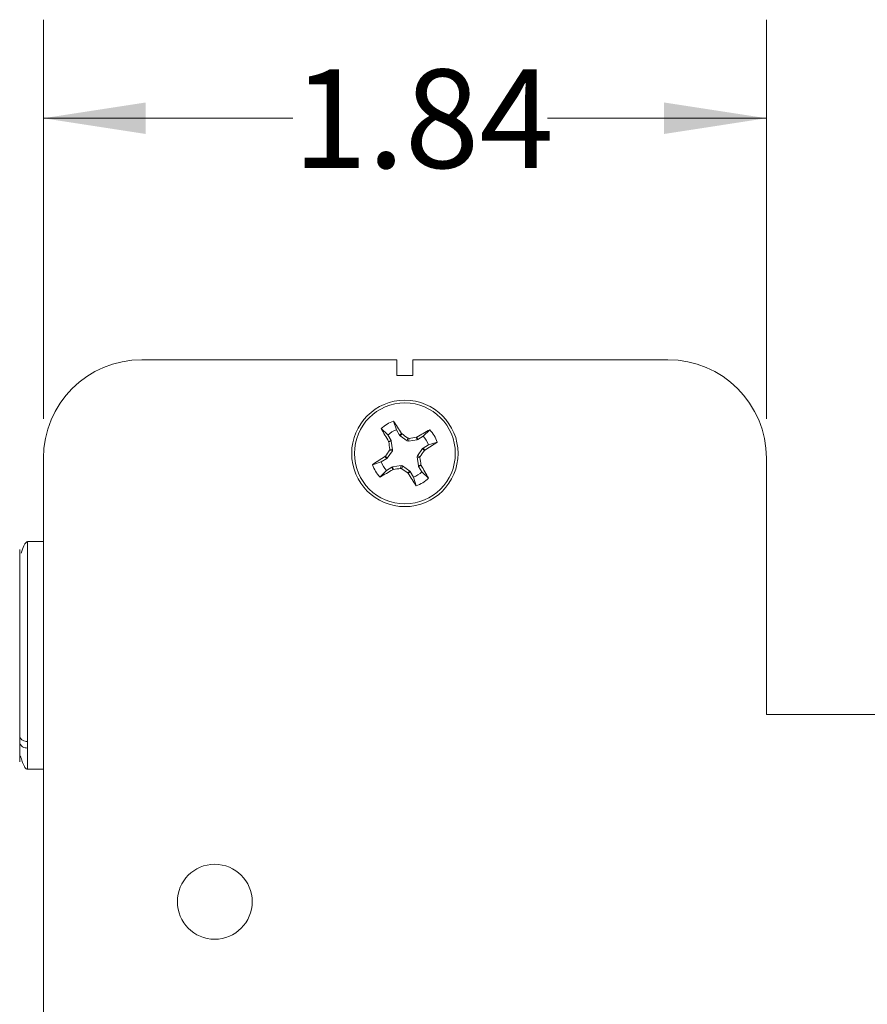
# Model space of a CAD drawing. Units: inches. Extents: x 1.6 to 32.5, y 0.5 to 21.4.
# Drawn here: x 2.9 to 3.9, y 11.2 to 12.5 of the extents above; entities that cross this region are included whole.
import ezdxf

# ---------------------------------------------------------------- set-up
doc = ezdxf.new("R2010")
doc.units = ezdxf.units.IN
doc.header["$MEASUREMENT"] = 0
doc.styles.add('SLDTEXTSTYLE0', font='TXT', dxfattribs={"width": 0.75})
doc.dimstyles.new('SLDDIMSTYLE0', dxfattribs={"dimtxt": 0.125, "dimasz": 0.13, "dimexe": 0, "dimexo": 0.0625, "dimgap": 0.03125, "dimtad": 0, "dimtih": 1, "dimtoh": 1, "dimlfac": 2, "dimrnd": 1e-09, "dimzin": 12, "dimdsep": 46, "dimtxsty": 'SLDTEXTSTYLE0', "dimsah": 1, "dimcen": 0.09, "dimadec": 0, "dimazin": 3, "dimtfac": 1, "dimtofl": 0, "dimtmove": 0, "dimatfit": 3, "dimfxl": 1, "dimfrac": 2, "dimtolj": 1, "dimtzin": 12, "dimarcsym": 0})

# ---------------------------------------------------------------- blocks, each defined once
blk = doc.blocks.new('_D_2')
at = {"color": 7, "linetype": 'Continuous', "lineweight": 0, "transparency": 16777216}
for p, q in [((2.9005, 11.9504), (2.9005, 12.4568)), ((3.818, 11.9504), (3.818, 12.4568)), ((2.9005, 12.3318), (3.217, 12.3318)), ((3.818, 12.3318), (3.5403, 12.3318))]:
    blk.add_line(p, q, dxfattribs=at)
for points in [[(2.9005, 12.3318), (3.0305, 12.3118), (3.0305, 12.3518)], [(3.818, 12.3318), (3.688, 12.3518), (3.688, 12.3118)]]:
    blk.add_solid(points, dxfattribs=at)
at = {"color": 7, "linetype": 'Continuous', "lineweight": 0, "transparency": 16777216, "insert": (3.217, 12.3937), "char_height": 0.125, "attachment_point": 1, "style": 'SLDTEXTSTYLE0'}
blk.add_mtext('1.84', dxfattribs=at)

msp = doc.modelspace()

# ---------------------------------------------------------------- linework, layer by layer
at = {"color": 7, "linetype": 'Continuous', "lineweight": 15}
for p, q in [((3.3492, 12.0254), (3.0255, 12.0254)), ((3.3492, 12.0254), (3.3492, 12.0054)), ((3.3692, 12.0054), (3.3692, 12.0254)), ((3.693, 12.0254), (3.3692, 12.0254)), ((3.3492, 12.0054), (3.3692, 12.0054)), ((3.3484, 11.9366), (3.3449, 11.9477)), ((3.3375, 11.93), (3.3292, 11.9381)), ((3.3375, 11.93), (3.3417, 11.923)), ((3.3526, 11.9297), (3.3484, 11.9366)), ((3.3526, 11.9297), (3.3551, 11.932)), ((3.3532, 11.9291), (3.3526, 11.9297)), ((3.3557, 11.9314), (3.3532, 11.9291)), ((3.3623, 11.9225), (3.3532, 11.9291)), ((3.3551, 11.932), (3.3557, 11.9314)), ((3.3825, 11.9283), (3.3756, 11.9241)), ((3.3825, 11.9283), (3.3907, 11.9366)), ((3.3385, 11.9219), (3.3417, 11.923)), ((3.3388, 11.9211), (3.3385, 11.9219)), ((3.342, 11.9223), (3.3388, 11.9211)), ((3.3417, 11.923), (3.342, 11.9223)), ((3.342, 11.9223), (3.3437, 11.9112)), ((3.3623, 11.9225), (3.3631, 11.9261)), ((3.3637, 11.9221), (3.3623, 11.9225)), ((3.3646, 11.9257), (3.3637, 11.9221)), ((3.3749, 11.9239), (3.3637, 11.9221)), ((3.3737, 11.9271), (3.3744, 11.9273)), ((3.3749, 11.9239), (3.3737, 11.9271)), ((3.3744, 11.9273), (3.3756, 11.9241)), ((3.3756, 11.9241), (3.3749, 11.9239)), ((3.3823, 11.9132), (3.3892, 11.9174)), ((3.3892, 11.9174), (3.4003, 11.9209)), ((3.3339, 11.9025), (3.3344, 11.9031)), ((3.3344, 11.9031), (3.3367, 11.9006)), ((3.3434, 11.9097), (3.3367, 11.9006)), ((3.3434, 11.9097), (3.3397, 11.9106)), ((3.3401, 11.912), (3.3437, 11.9112)), ((3.3437, 11.9112), (3.3434, 11.9097)), ((3.3747, 11.9021), (3.3751, 11.9036)), ((3.3751, 11.9036), (3.3817, 11.9127)), ((3.3751, 11.9036), (3.3787, 11.9027)), ((3.3817, 11.9127), (3.3823, 11.9132)), ((3.384, 11.9102), (3.3817, 11.9127)), ((3.3823, 11.9132), (3.3846, 11.9107)), ((3.3846, 11.9107), (3.384, 11.9102)), ((2.9005, 11.9004), (2.9005, 9.8504)), ((3.3292, 11.8958), (3.3181, 11.8923)), ((3.3362, 11.9), (3.3292, 11.8958)), ((3.3362, 11.9), (3.3339, 11.9025)), ((3.3367, 11.9006), (3.3362, 11.9)), ((3.3435, 11.8894), (3.3547, 11.8911)), ((3.3538, 11.8875), (3.3547, 11.8911)), ((3.3547, 11.8911), (3.3562, 11.8908)), ((3.3562, 11.8908), (3.3553, 11.8872)), ((3.3562, 11.8908), (3.3653, 11.8841)), ((3.3783, 11.9012), (3.3747, 11.9021)), ((3.3764, 11.891), (3.3747, 11.9021)), ((3.3764, 11.891), (3.3796, 11.8921)), ((3.3767, 11.8902), (3.3764, 11.891)), ((3.3799, 11.8914), (3.3767, 11.8902)), ((3.3809, 11.8833), (3.3767, 11.8902)), ((3.3796, 11.8921), (3.3799, 11.8914)), ((3.818, 11.5754), (3.818, 11.9004)), ((3.3359, 11.8849), (3.3277, 11.8767)), ((3.3359, 11.8849), (3.3428, 11.8891)), ((3.3428, 11.8891), (3.3435, 11.8894)), ((3.344, 11.8859), (3.3428, 11.8891)), ((3.3435, 11.8894), (3.3447, 11.8862)), ((3.3447, 11.8862), (3.344, 11.8859)), ((3.3628, 11.8818), (3.3653, 11.8841)), ((3.3633, 11.8813), (3.3628, 11.8818)), ((3.3658, 11.8836), (3.3633, 11.8813)), ((3.3653, 11.8841), (3.3658, 11.8836)), ((3.3658, 11.8836), (3.37, 11.8766)), ((3.3809, 11.8833), (3.3892, 11.8751)), ((3.37, 11.8766), (3.3735, 11.8656)), ((2.9005, 11.7949), (2.8805, 11.7949)), ((2.8805, 11.7948), (2.8805, 11.7949)), ((3.818, 11.5754), (4.1505, 11.5754)), ((2.8805, 11.5059), (2.9005, 11.5059))]:
    msp.add_line(p, q, dxfattribs=at)
at = {"color": 8, "linetype": 'Continuous', "lineweight": 15}
for p, q in [((2.8805, 11.5411), (2.8805, 11.7948)), ((2.8805, 11.5059), (2.8805, 11.5411))]:
    msp.add_line(p, q, dxfattribs=at)
at = {"color": 7, "linetype": 'Continuous', "lineweight": 15}
for centre, radius in [((3.3592, 11.9066), 0.0675), ((3.3592, 11.9066), 0.064), ((3.118, 11.3379), 0.0475)]:
    msp.add_circle(centre, radius, dxfattribs=at)
for centre, radius, start, end in [((3.0255, 11.9004), 0.125, 90, 180), ((3.693, 11.9004), 0.125, 0, 90), ((3.3592, 11.9066), 0.0435, 109.192, 133.5801), ((2.478, 11.3728), 1.0402, 32.5201, 33.5518), ((4.2371, 12.4459), 1.0402, 209.2202, 210.2519), ((3.3592, 11.9066), 0.0319, 109.8138, 132.9582), ((2.6711, 10.9638), 1.1852, 54.2782, 54.7222), ((3.8985, 11.0288), 1.0402, 119.2202, 120.2519), ((3.3592, 11.9066), 0.0319, 19.8138, 42.9582), ((3.3592, 11.9066), 0.0435, 19.192, 43.5801), ((4.5123, 12.0871), 1.1852, 188.0498, 188.4938), ((3.5397, 10.7535), 1.1852, 98.0498, 98.4938), ((2.8254, 12.7878), 1.0402, 302.5201, 303.5518), ((4.302, 11.2186), 1.1852, 144.2782, 144.7222), ((2.4164, 12.5947), 1.1852, 324.2782, 324.7222), ((3.8931, 11.0255), 1.0402, 122.5201, 123.5518), ((3.3592, 11.9066), 0.0435, 199.192, 223.5801), ((3.3592, 11.9066), 0.0319, 199.8138, 222.9582), ((2.2061, 11.7262), 1.1852, 8.0498, 8.4938), ((2.4814, 11.3673), 1.0402, 29.2202, 30.2519), ((2.8199, 12.7845), 1.0402, 299.2202, 300.2519), ((3.1787, 13.0598), 1.1852, 278.0498, 278.4938), ((4.0473, 12.8494), 1.1852, 234.2782, 234.7222), ((4.2404, 12.4405), 1.0402, 212.5201, 213.5518), ((3.3592, 11.9066), 0.0319, 289.8138, 312.9582), ((3.3592, 11.9066), 0.0435, 289.192, 313.5801)]:
    msp.add_arc(centre, radius, start, end, dxfattribs=at)
for points, knots in [([(3.3631, 11.9261), (3.3633, 11.926), (3.3637, 11.9258), (3.3643, 11.9257), (3.3646, 11.9257), (3.3646, 11.9257)], [0, 0, 0, 0, 0.42854, 0.857097, 1, 1, 1, 1]), ([(3.3397, 11.9106), (3.3399, 11.9108), (3.3401, 11.9111), (3.3401, 11.9117), (3.3401, 11.912), (3.3401, 11.912)], [0, 0, 0, 0, 0.42854, 0.857097, 1, 1, 1, 1]), ([(3.3787, 11.9027), (3.3786, 11.9025), (3.3783, 11.9021), (3.3783, 11.9016), (3.3783, 11.9013), (3.3783, 11.9012)], [0, 0, 0, 0, 0.42854, 0.857097, 1, 1, 1, 1]), ([(3.3553, 11.8872), (3.3551, 11.8873), (3.3547, 11.8875), (3.3542, 11.8876), (3.3539, 11.8875), (3.3538, 11.8875)], [0, 0, 0, 0, 0.42854, 0.857097, 1, 1, 1, 1]), ([(2.8805, 11.7949), (2.879, 11.7941), (2.8768, 11.793), (2.8736, 11.7836), (2.8724, 11.7802)], [0, 0, 0, 0, 0.646156, 1, 1, 1, 1]), ([(2.8705, 11.7727), (2.8705, 11.7779), (2.8705, 11.7862), (2.8705, 11.7844), (2.8705, 11.7769), (2.8705, 11.7616), (2.8705, 11.7393), (2.8705, 11.7115), (2.8705, 11.681), (2.8705, 11.6506), (2.8705, 11.615), (2.8705, 11.5784), (2.8705, 11.5578), (2.8705, 11.5487)], [0, 0, 0, 0, 0.125588, 0.199082, 0.278798, 0.363278, 0.450357, 0.537436, 0.621916, 0.701632, 0.775127, 0.900714, 1, 1, 1, 1]), ([(2.8705, 11.5487), (2.8706, 11.5476), (2.871, 11.5454), (2.8737, 11.5428), (2.8771, 11.5414), (2.8794, 11.5412), (2.8805, 11.5411)], [0, 0, 0, 0, 0.270261, 0.562429, 0.789736, 1, 1, 1, 1]), ([(2.8705, 11.5487), (2.8705, 11.5411), (2.8705, 11.5239), (2.8705, 11.5158), (2.8705, 11.5149), (2.8705, 11.5176), (2.8705, 11.5177)], [0, 0, 0, 0, 0.326551, 0.739609, 0.981333, 1, 1, 1, 1]), ([(2.8705, 11.5409), (2.8706, 11.5398), (2.871, 11.5374), (2.8737, 11.5346), (2.8771, 11.533), (2.8794, 11.5329), (2.8805, 11.5328)], [0, 0, 0, 0, 0.270261, 0.562429, 0.789736, 1, 1, 1, 1]), ([(2.8705, 11.5177), (2.8705, 11.5179), (2.8706, 11.5184), (2.8705, 11.5219), (2.871, 11.5228), (2.8712, 11.5228), (2.8713, 11.5227), (2.8714, 11.5226), (2.8714, 11.5225), (2.8715, 11.5223), (2.8716, 11.5221), (2.8718, 11.5216), (2.873, 11.5183), (2.8745, 11.5133), (2.8774, 11.5071), (2.8794, 11.5063), (2.8805, 11.5059)], [0, 0, 0, 0, 0.130967, 0.331115, 0.351861, 0.358472, 0.360991, 0.363105, 0.36497, 0.366798, 0.368803, 0.371141, 0.385083, 0.518482, 0.74229, 1, 1, 1, 1])]:
    msp.add_open_spline(points, degree=3, knots=knots, dxfattribs=at)

# ---------------------------------------------------------------- dimensions: what is measured, and where the dimension line sits
at = {"color": 7, "linetype": 'Continuous', "lineweight": 0}
dim = msp.add_linear_dim(base=(3.8179635972, 12.3317853392), p1=(2.9004635972, 11.9003806909), p2=(3.8179635972, 11.9003806909), dimstyle='SLDDIMSTYLE0', dxfattribs=at)
dim.commit()
dim.dimension.update_dxf_attribs({"geometry": '_D_2', "text_midpoint": (3.378650613, 12.3317853392), "dimtype": 160})

doc.saveas('drawing.dxf')
